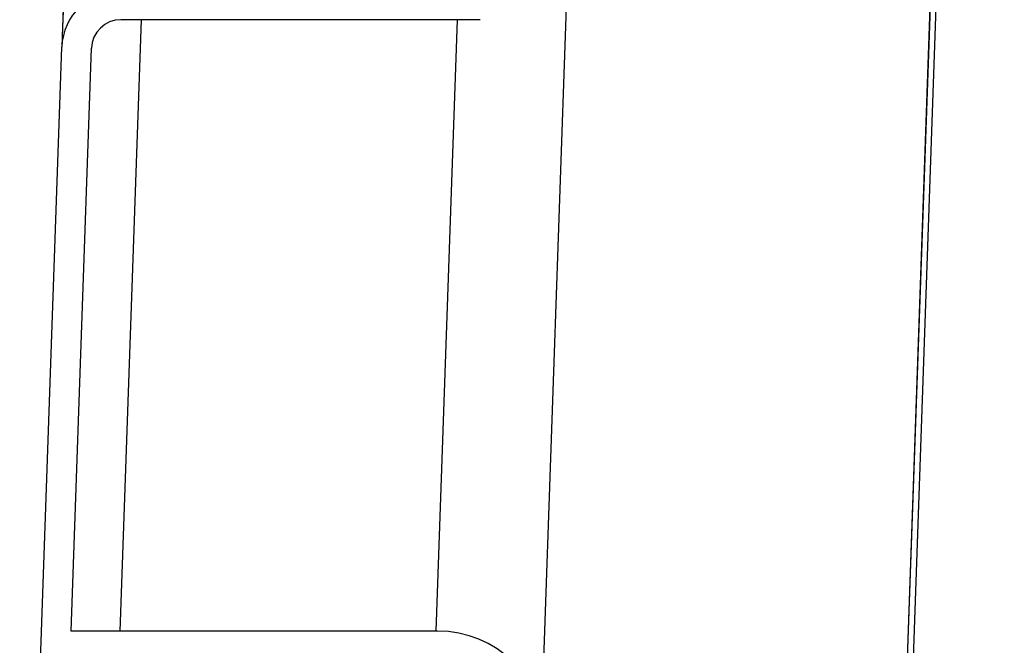
# Model space of a CAD drawing. Units: inches. Extents: x 0.3 to 21.8, y 0.2 to 16.9.
# Drawn here: x 8.5 to 9.1, y 4.6 to 5 of the extents above; entities that cross this region are included whole.
import ezdxf

# ---------------------------------------------------------------- set-up
doc = ezdxf.new("R2010")
doc.units = ezdxf.units.IN
doc.header["$MEASUREMENT"] = 0
doc.styles.add('SLDTEXTSTYLE0', font='TXT', dxfattribs={"width": 0.75})
doc.dimstyles.new('SLDDIMSTYLE1', dxfattribs={"dimtxt": 0.125, "dimasz": 0.13, "dimexe": 0, "dimexo": 0.0625, "dimgap": 0.03125, "dimtad": 0, "dimtih": 1, "dimtoh": 1, "dimdec": 6, "dimlfac": 19, "dimrnd": 1e-09, "dimzin": 12, "dimdsep": 46, "dimtxsty": 'SLDTEXTSTYLE0', "dimsah": 1, "dimcen": 0.09, "dimadec": 0, "dimazin": 3, "dimtfac": 1, "dimtofl": 0, "dimtmove": 0, "dimatfit": 3, "dimfxl": 1, "dimfrac": 2, "dimtolj": 1, "dimtzin": 12, "dimarcsym": 0})

# ---------------------------------------------------------------- blocks, each defined once
blk = doc.blocks.new('_D_2')
at = {"color": 7, "linetype": 'Continuous', "lineweight": 18, "transparency": 16777216}
for p, q in [((9.08465, 7.27725), (7.88858, 7.27725)), ((8.01358, 7.27725), (8.01358, 5.32229)), ((8.01566, 5.17165), (8.14465, 5.17165)), ((8.01358, 3.0404), (8.01358, 4.99536)), ((8.85062, 3.0404), (7.88858, 3.0404))]:
    blk.add_line(p, q, dxfattribs=at)
for points in [[(8.01358, 7.27725), (7.99358, 7.14725), (8.03358, 7.14725)], [(8.01358, 3.0404), (8.03358, 3.1704), (7.99358, 3.1704)]]:
    blk.add_solid(points, dxfattribs=at)
at = {"color": 7, "linetype": 'Continuous', "lineweight": 18, "transparency": 16777216, "char_height": 0.125, "attachment_point": 1, "style": 'SLDTEXTSTYLE0'}
for s, insert in [('1', (8.03398, 5.32179)), ('80', (7.81262, 5.23046)), ('"', (8.16297, 5.23046)), ('2', (8.03398, 5.15649))]:
    blk.add_mtext(s, dxfattribs=dict(at, insert=insert))

msp = doc.modelspace()

# ---------------------------------------------------------------- linework, layer by layer
at = {"color": 7, "linetype": 'Continuous', "lineweight": 25}
for p, q in [((9.09321317, 5.237185), (9.04935917, 3.98137152)), ((9.04962249, 3.98136238), (9.09348983, 5.23755602)), ((9.05357646, 3.98122429), (9.09744478, 5.23744486)), ((8.50817938, 5.05145935), (8.50576432, 4.98230277)), ((8.84391137, 5.05149529), (8.82700519, 4.56736712)), ((8.54456465, 4.58645642), (8.5588085, 4.99435116)), ((8.78473678, 4.99435116), (8.54499346, 4.99435116)), ((8.75534747, 4.58645642), (8.76959157, 4.99435116)), ((8.49125171, 4.56671957), (8.50554398, 4.97599191)), ((8.51168995, 4.58645642), (8.5252686, 4.97530311)), ((8.7564079, 4.58645642), (8.51168995, 4.58645642))]:
    msp.add_line(p, q, dxfattribs=at)
for centre, radius, start, end in [((8.54499353, 4.97461435), 0.03947368, 90, 178), ((8.54499353, 4.97461435), 0.01973684, 90, 178), ((8.75640802, 4.51408803), 0.07236842, 2, 90)]:
    msp.add_arc(centre, radius, start, end, dxfattribs=at)
for points, knots in [([(8.50884632, 5.05240751), (8.5087037, 5.04982787), (8.50842658, 5.04481553), (8.50805891, 5.03752761), (8.50773721, 5.03080009), (8.50743301, 5.02409891), (8.50715507, 5.01764629), (8.50691205, 5.01168608), (8.50672209, 5.00678792), (8.50656637, 5.00240606), (8.50637265, 4.99759959), (8.50616881, 4.9926716), (8.50597511, 4.98788505), (8.50582889, 4.98415397), (8.50576499, 4.98226294), (8.50574184, 4.98157778)], [0, 0, 0, 0, 0.088213777, 0.171402192, 0.249351553, 0.321855575, 0.409697585, 0.487139695, 0.55390967, 0.612800613, 0.685277648, 0.776054091, 0.856546927, 0.948023735, 1, 1, 1, 1]), ([(8.50573888, 4.9815779), (8.50570123, 4.98049867), (8.50562373, 4.978277), (8.50555752, 4.97638061), (8.50554849, 4.97612135), (8.50554398, 4.97599191)], [0, 0, 0, 0, 0.321129768, 0.661069654, 1, 1, 1, 1])]:
    msp.add_open_spline(points, degree=3, knots=knots, dxfattribs=at)

# ---------------------------------------------------------------- dimensions: what is measured, and where the dimension line sits
at = {"color": 7, "linetype": 'Continuous', "lineweight": 18}
dim = msp.add_linear_dim(base=(8.01357824, 7.27724592), p1=(8.9006164, 3.04040382), p2=(9.13465236, 7.27724592), angle=90, dimstyle='SLDDIMSTYLE1', dxfattribs=at)
dim.commit()
dim.dimension.update_dxf_attribs({"geometry": '_D_2', "text_midpoint": (8.01357824, 5.15882487), "dimtype": 160})

doc.saveas('drawing.dxf')
